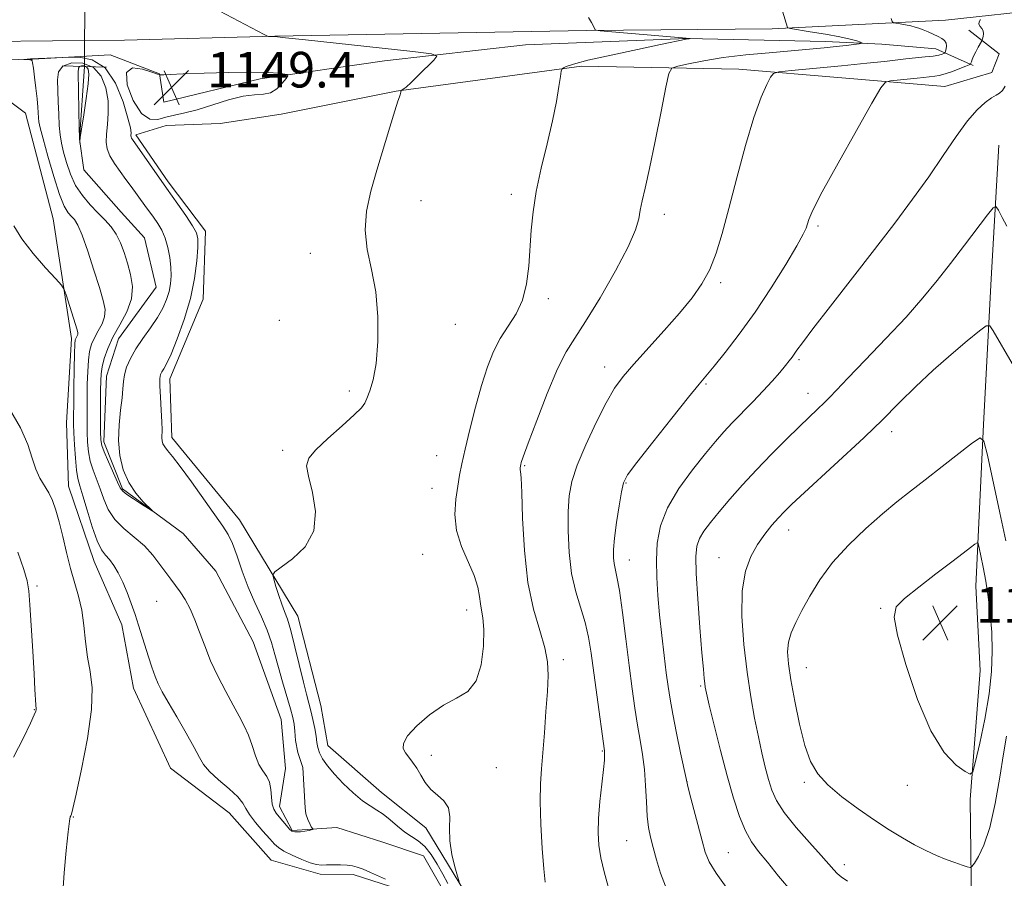
# Model space of a CAD drawing. Extents: x 2147300 to 2150200, y 354800 to 357700.
# Drawn here: x 2148203 to 2148424, y 357068 to 357260 of the extents above; entities that cross this region are included whole.
import ezdxf

# ---------------------------------------------------------------- set-up
doc = ezdxf.new("R2010")
doc.units = 0
doc.header["$MEASUREMENT"] = 0
doc.linetypes.add('rvrstm', pattern=[117.1, 50, -3.9, 0.5, -3.9, 0.5, -3.9, 0.5, -3.9, 50])
for name, color, linetype, lineweight in [('DTM HARD BREAKLINE', 7, 'Continuous', 0), ('DTM SPOT ELEVATION', 2, 'Continuous', 13), ('INDEX CONTOUR', 41, 'Continuous', 13), ('INDEX CONTOUR DEPRESSION', 41, 'Continuous', 13), ('INTERMEDIATE CONTOUR', 44, 'Continuous', 0), ('INTERMEDIATE CONTOUR DEPRESSION', 44, 'Continuous', 0), ('LARGE PIPE END', 7, 'Continuous', 13), ('SPOT ELEVATION', 7, 'Continuous', 0), ('STREAM - RIVER SINGLE LINE', 142, 'rvrstm', 0), ('STREAM - RIVER SINGLE LINE UNDER ROAD', 9, 'Continuous', 0)]:
    doc.layers.add(name, color=color, linetype=linetype, lineweight=lineweight)
doc.styles.add('Style-ITALICS', font='ITALICS.shx')

# ---------------------------------------------------------------- blocks, each defined once
blk = doc.blocks.new('SPOT')
at = {"layer": 'SPOT ELEVATION'}
for p, q in [((-3.91, -3.91), (3.82, 3.81)), ((-1.65, 3.77), (1.72, -3.93))]:
    blk.add_line(p, q, dxfattribs=at)

msp = doc.modelspace()

# ---------------------------------------------------------------- linework, layer by layer
at = {"layer": 'DTM HARD BREAKLINE'}
for points in [[(2149281.05, 357284.95, 1199.83), (2149231.82, 357284.69, 1198.41), (2149161.9, 357283.41, 1196.9), (2149098.79, 357281.56, 1194.73), (2149022.43, 357279.25, 1192.51), (2148952.47, 357277.44, 1190.29), (2148876.04, 357274.07, 1188.02), (2148827.52, 357273.74, 1185.75), (2148751.24, 357271.95, 1182.44), (2148681.36, 357270.66, 1177.44), (2148618.18, 357267.24, 1172.81), (2148547.42, 357265.95, 1168.27), (2148503.54, 357265.61, 1166.29), (2148474.8, 357266.25, 1165.11), (2148456.97, 357265.31, 1164.02), (2148434.58, 357262.79, 1161.8), (2148411.13, 357260.23, 1159.01), (2148372.25, 357258.26, 1155.71), (2148330.51, 357257.91, 1153.91), (2148260.58, 357256.62, 1152.02), (2148226.85, 357255.7, 1151.6), (2148217.86, 357255.61, 1151.6)], [(2148416.33, 357257.94, 1159.26), (2148423.15, 357252.65, 1160.96), (2148421.55, 357248.44, 1161.53), (2148411.01, 357245.33, 1161.1), (2148364.71, 357249.2, 1157.37), (2148329.44, 357249.88, 1154.25), (2148287.83, 357244.26, 1151.94), (2148262.01, 357239.1, 1150.42), (2148248.32, 357237.05, 1151.18), (2148236.21, 357236.58, 1150.8), (2148229.36, 357234.5, 1150.38), (2148236.68, 357223.94, 1150.38), (2148245.06, 357212.85, 1150.52), (2148244.47, 357197.59, 1150.76), (2148237.03, 357179.72, 1150.61), (2148237.5, 357166.56, 1150.47), (2148252.69, 357148.07, 1150.9), (2148265.76, 357126.44, 1152.88), (2148270.94, 357106.41, 1153.12), (2148272.48, 357097.45, 1152.98), (2148284.54, 357086.88, 1153.12), (2148294.51, 357078.94, 1153.64), (2148304.45, 357062.58, 1154.11)], [(2148217.86, 357255.61, 1151.6), (2148189.1, 357255.33, 1151.6), (2148148.63, 357252.88, 1152.21), (2148099.56, 357251.5, 1154.67), (2148059.49, 357250.08, 1156.65), (2148005.39, 357249.25, 1160.34), (2147966.99, 357246.79, 1163.12), (2147926.34, 357245.9, 1163.17), (2147890.7, 357244.48, 1161.75), (2147818.5, 357242.59, 1158.35), (2147753.54, 357239.17, 1155.94), (2147703.91, 357239.37, 1154.53), (2147642.38, 357238.57, 1153.2), (2147573.95, 357237.81, 1152.12), (2147519.17, 357236.98, 1152.35), (2147500, 357236.912, 1152.819)], [(2148042.53, 357246.33, 1157.23), (2148080.96, 357247.22, 1153.87), (2148131.51, 357249.65, 1151.79), (2148206.27, 357251.44, 1149.95), (2148223.64, 357252.42, 1150.09), (2148234.68, 357248.16, 1150.05), (2148235.71, 357241.84, 1148.82), (2148257.31, 357247.02, 1149.53), (2148285.23, 357251.11, 1151.56), (2148316.83, 357254.67, 1152.69), (2148353.15, 357256.09, 1153.97), (2148384.21, 357255.44, 1155.34), (2148396.84, 357254.86, 1156.33), (2148408.94, 357253.76, 1157.27), (2148417.35, 357250.04, 1160.2)], [(2148198.87, 357243.57, 1151.71), (2148204.64, 357239.34, 1151.23), (2148210.86, 357215.62, 1151.38), (2148214.96, 357188.76, 1152.46), (2148213.83, 357169.81, 1153.03), (2148214.3, 357155.6, 1153.22), (2148220.02, 357138.73, 1152.75), (2148226.28, 357124.49, 1152.56), (2148228.85, 357110.27, 1152.84), (2148237.2, 357092.33, 1153.17), (2148250.32, 357082.28, 1153.17), (2148259.75, 357071.71, 1153.22), (2148270.79, 357068.51, 1152.51), (2148278.16, 357068.48, 1152.51), (2148286.57, 357065.81, 1152.23)], [(2148414.51, 356945.26, 1158.74), (2148413.64, 356991.06, 1159.16), (2148416.43, 357029.48, 1162.05), (2148417.07, 357055.79, 1166.44), (2148416.67, 357085.28, 1169.7), (2148418.89, 357114.22, 1171.35), (2148417.92, 357133.17, 1170.83), (2148419.65, 357169.49, 1167.81), (2148421.36, 357202.12, 1165.21), (2148423.07, 357232.12, 1163.04)]]:
    msp.add_polyline3d(points, dxfattribs=at)
at = {"layer": 'DTM SPOT ELEVATION'}
for p in [(2148313.69, 357221.15, 1153.59), (2148293.42, 357219.67, 1152.75), (2148348, 357216.62, 1156.47), (2148382.51, 357214.05, 1160.27), (2148268.59, 357207.91, 1151.42), (2148360.63, 357201.29, 1158.28), (2148322.01, 357197.73, 1154.41), (2148261.59, 357192.87, 1151.3), (2148301.09, 357191.94, 1152.64), (2148378.22, 357184.05, 1162.24), (2148334.62, 357182.37, 1157.38), (2148357.4, 357178.54, 1160.18), (2148277.31, 357177.01, 1151.76), (2148380.25, 357176.44, 1163.3), (2148399.07, 357167.87, 1166.55), (2148262.34, 357163.68, 1151.78), (2148296.92, 357162.44, 1153.11), (2148316.65, 357160.23, 1156.14), (2148339.38, 357156.37, 1160.13), (2148295.88, 357155.11, 1153.15), (2148375.9, 357145.78, 1166.65), (2148293.79, 357140.35, 1153.21), (2148340.13, 357139.05, 1160.71), (2148360.27, 357139.59, 1165.23), (2148207.17, 357133.25, 1155.75), (2148234.03, 357129.8, 1151.14), (2148303.62, 357127.81, 1153.42), (2148396.6, 357128.21, 1169.86), (2148325.33, 357116.72, 1156.43), (2148379.9, 357114.88, 1168.85), (2148356.15, 357110.75, 1163.8), (2148206.62, 357105.43, 1156.06), (2148295.69, 357095.22, 1154.36), (2148334.07, 357096.19, 1157.88), (2148310.27, 357092.46, 1154.54), (2148353.08, 357089.28, 1162.01), (2148379.44, 357089.15, 1167.73), (2148402.59, 357088.46, 1169.37), (2148215.35, 357081.37, 1153.93), (2148339.59, 357076.04, 1159.03), (2148362.38, 357073.36, 1162.92), (2148388.44, 357070.65, 1166.49)]:
    msp.add_point(p, dxfattribs=at)
at = {"layer": 'INDEX CONTOUR'}
for points in [[(2148418.947, 357260.383, 1160), (2148418.694, 357259.842, 1160), (2148418.638, 357259.289, 1160), (2148418.888, 357258.798, 1160), (2148419.285, 357258.324, 1160), (2148419.603, 357257.792, 1160), (2148419.675, 357257.162, 1160), (2148419.573, 357256.531, 1160), (2148419.426, 357256.03, 1160), (2148419.323, 357255.729, 1160), (2148419.196, 357255.458, 1160), (2148418.481, 357254.154, 1160), (2148417.931, 357253.125, 1160), (2148417.434, 357252.136, 1160), (2148417.105, 357251.377, 1160), (2148416.924, 357250.855, 1160), (2148416.835, 357250.532, 1160), (2148416.754, 357250.349, 1160), (2148416.464, 357250.177, 1160), (2148415.716, 357249.87, 1160), (2148414.364, 357249.335, 1160), (2148412.678, 357248.698, 1160), (2148411.03, 357248.138, 1160), (2148409.712, 357247.791, 1160), (2148408.697, 357247.614, 1160), (2148406.184, 357247.324, 1160), (2148404.778, 357247.174, 1160), (2148398.779, 357246.603, 1160), (2148397.676, 357246.33, 1160), (2148396.594, 357245.037, 1160), (2148394.605, 357241.613, 1160), (2148391.137, 357235.476, 1160), (2148387.028, 357228.146, 1160), (2148383.471, 357221.666, 1160), (2148381.365, 357217.587, 1160), (2148380.434, 357215.482, 1160), (2148379.833, 357213.55, 1160), (2148379.184, 357212.144, 1160), (2148377.749, 357209.552, 1160), (2148375.258, 357205.36, 1160), (2148371.996, 357200.139, 1160), (2148368.388, 357194.704, 1160), (2148364.838, 357189.769, 1160), (2148361.666, 357185.651, 1160), (2148359.172, 357182.562, 1160), (2148355.839, 357178.54, 1160), (2148353.434, 357175.573, 1160), (2148349.701, 357170.896, 1160), (2148345.459, 357165.534, 1160), (2148341.866, 357160.946, 1160), (2148339.776, 357158.143, 1160), (2148338.831, 357156.343, 1160), (2148338.366, 357154.32, 1160), (2148337.853, 357151.193, 1160), (2148337.302, 357147.461, 1160), (2148336.857, 357143.969, 1160), (2148336.63, 357141.372, 1160), (2148336.607, 357139.565, 1160), (2148336.742, 357138.251, 1160), (2148337.387, 357135.293, 1160), (2148337.922, 357132.194, 1160), (2148338.604, 357127.296, 1160), (2148339.364, 357121.333, 1160), (2148340.115, 357115.344, 1160), (2148340.79, 357110.158, 1160), (2148341.406, 357105.782, 1160), (2148341.999, 357102.015, 1160), (2148342.59, 357098.643, 1160), (2148343.128, 357095.412, 1160), (2148343.545, 357092.054, 1160), (2148343.802, 357088.416, 1160), (2148343.976, 357084.787, 1160), (2148344.171, 357081.569, 1160), (2148344.476, 357079.02, 1160), (2148344.916, 357076.82, 1160), (2148345.499, 357074.508, 1160), (2148346.237, 357071.751, 1160), (2148347.16, 357068.748, 1160), (2148348.305, 357065.828, 1160)], [(2148222.511, 357249.49, 1150), (2148224.845, 357246.046, 1150), (2148226.535, 357241.894, 1150), (2148227.618, 357238.246, 1150), (2148228.155, 357236.019, 1150), (2148228.319, 357234.96, 1150), (2148228.303, 357234.238, 1150), (2148228.339, 357233.991, 1150), (2148228.435, 357233.744, 1150), (2148228.636, 357233.416, 1150), (2148236.281, 357222.472, 1150), (2148238.798, 357218.919, 1150), (2148240.582, 357216.35, 1150), (2148242.106, 357214.06, 1150), (2148242.988, 357212.478, 1150), (2148243.315, 357211.1, 1150), (2148243.291, 357209.188, 1150), (2148243.064, 357206.186, 1150), (2148242.559, 357202.258, 1150), (2148241.646, 357197.75, 1150), (2148240.271, 357193.046, 1150), (2148238.701, 357188.679, 1150), (2148237.283, 357185.222, 1150), (2148236.281, 357183.071, 1150), (2148235.644, 357181.922, 1150), (2148235.24, 357181.292, 1150), (2148234.962, 357180.719, 1150), (2148234.804, 357179.805, 1150), (2148234.786, 357178.169, 1150), (2148234.908, 357175.612, 1150), (2148235.089, 357172.663, 1150), (2148235.232, 357170.03, 1150), (2148235.265, 357168.252, 1150), (2148235.216, 357166.435, 1150), (2148235.282, 357165.777, 1150), (2148235.483, 357165.118, 1150), (2148235.866, 357164.432, 1150), (2148236.506, 357163.625, 1150), (2148237.595, 357162.313, 1150), (2148239.354, 357160.038, 1150), (2148241.869, 357156.573, 1150), (2148248.922, 357146.633, 1150), (2148250.106, 357144.767, 1150), (2148251.068, 357142.722, 1150), (2148252.098, 357139.919, 1150), (2148253.27, 357136.542, 1150), (2148254.608, 357132.964, 1150), (2148256.097, 357129.504, 1150), (2148257.583, 357126.261, 1150), (2148258.872, 357123.276, 1150), (2148259.839, 357120.541, 1150), (2148260.617, 357117.849, 1150), (2148261.403, 357114.939, 1150), (2148262.332, 357111.678, 1150), (2148264.096, 357105.663, 1150), (2148264.622, 357103.711, 1150), (2148264.917, 357102.213, 1150), (2148265.079, 357100.645, 1150), (2148265.245, 357098.563, 1150), (2148265.717, 357095.845, 1150), (2148266.84, 357092.447, 1150), (2148267.415, 357083.403, 1150), (2148267.55, 357082.074, 1150), (2148267.987, 357080.846, 1150), (2148268.492, 357079.685, 1150), (2148268.778, 357079.164, 1150), (2148269.064, 357078.81, 1150), (2148269.249, 357078.676, 1150), (2148268.298, 357078.371, 1150), (2148266.357, 357078.077, 1150), (2148265.092, 357078.012, 1150), (2148264.414, 357078.176, 1150), (2148263.893, 357078.643, 1150), (2148263.195, 357079.438, 1150), (2148261.544, 357081.384, 1150), (2148260.854, 357082.223, 1150), (2148260.335, 357083.097, 1150), (2148260.007, 357084.245, 1150), (2148259.855, 357085.809, 1150), (2148259.718, 357087.566, 1150), (2148259.4, 357089.197, 1150), (2148258.765, 357090.496, 1150), (2148257.92, 357091.703, 1150), (2148257.033, 357093.169, 1150), (2148256.229, 357095.137, 1150), (2148255.466, 357097.417, 1150), (2148254.657, 357099.71, 1150), (2148253.722, 357101.822, 1150), (2148252.594, 357103.966, 1150), (2148251.211, 357106.46, 1150), (2148249.558, 357109.52, 1150), (2148247.808, 357112.951, 1150), (2148246.181, 357116.459, 1150), (2148244.84, 357119.79, 1150), (2148243.709, 357122.862, 1150), (2148242.654, 357125.635, 1150), (2148241.57, 357128.074, 1150), (2148240.465, 357130.171, 1150), (2148239.376, 357131.922, 1150), (2148238.322, 357133.366, 1150), (2148237.255, 357134.715, 1150), (2148236.105, 357136.221, 1150), (2148234.799, 357138.066, 1150), (2148233.241, 357140.129, 1150), (2148231.329, 357142.219, 1150), (2148229.041, 357144.196, 1150), (2148226.685, 357146.138, 1150), (2148224.648, 357148.177, 1150), (2148223.21, 357150.4, 1150), (2148222.219, 357152.721, 1150), (2148221.411, 357155.01, 1150), (2148219.801, 357159.233, 1150), (2148219.17, 357161.265, 1150), (2148218.776, 357163.328, 1150), (2148218.575, 357165.468, 1150), (2148218.489, 357167.726, 1150), (2148218.452, 357170.138, 1150), (2148218.446, 357172.73, 1150), (2148218.462, 357175.521, 1150), (2148218.499, 357178.479, 1150), (2148218.582, 357181.368, 1150), (2148218.741, 357183.901, 1150), (2148219.01, 357185.879, 1150), (2148219.44, 357187.471, 1150), (2148220.085, 357188.931, 1150), (2148220.944, 357190.464, 1150), (2148221.801, 357192.062, 1150), (2148222.388, 357193.662, 1150), (2148222.486, 357195.291, 1150), (2148222.085, 357197.312, 1150), (2148221.229, 357200.178, 1150), (2148219.997, 357204.103, 1150), (2148218.613, 357208.356, 1150), (2148217.339, 357211.966, 1150), (2148216.368, 357214.223, 1150), (2148215.62, 357215.437, 1150), (2148214.947, 357216.175, 1150), (2148214.213, 357217, 1150), (2148213.338, 357218.452, 1150), (2148212.255, 357221.066, 1150), (2148210.951, 357225.095, 1150), (2148209.631, 357229.66, 1150), (2148208.556, 357233.601, 1150), (2148207.916, 357236.062, 1150), (2148207.622, 357237.402, 1150), (2148207.519, 357238.287, 1150), (2148207.389, 357240.661, 1150), (2148207.236, 357242.528, 1150), (2148206.973, 357244.925, 1150), (2148206.662, 357247.414, 1150), (2148206.387, 357249.44, 1150), (2148206.21, 357250.597, 1150), (2148206.11, 357251.069, 1150), (2148206.042, 357251.19, 1150), (2148205.961, 357251.24, 1150), (2148205.824, 357251.277, 1150), (2148205.586, 357251.308, 1150), (2148204.285, 357251.395, 1150), (2148205.769, 357251.545, 1150), (2148212.983, 357251.817, 1150), (2148214.316, 357251.887, 1150), (2148216.667, 357251.905, 1150), (2148219.61, 357251.327, 1150), (2148222.511, 357249.49, 1150)], [(2148407.812, 357100.677, 1170), (2148410.829, 357095.847, 1170), (2148413.517, 357093.031, 1170), (2148415.524, 357091.561, 1170), (2148416.643, 357090.964, 1170), (2148417.243, 357091.544, 1170), (2148417.84, 357093.798, 1170), (2148418.805, 357097.977, 1170), (2148419.944, 357103.36, 1170), (2148420.92, 357108.979, 1170), (2148421.471, 357114.063, 1170), (2148421.625, 357118.62, 1170), (2148421.487, 357122.857, 1170), (2148421.153, 357126.929, 1170), (2148420.687, 357130.786, 1170), (2148420.145, 357134.33, 1170), (2148419.584, 357137.449, 1170), (2148419.076, 357139.99, 1170), (2148418.692, 357141.785, 1170), (2148418.458, 357142.727, 1170), (2148418.202, 357142.941, 1170), (2148417.707, 357142.61, 1170), (2148416.75, 357141.859, 1170), (2148415.1, 357140.582, 1170), (2148412.522, 357138.612, 1170), (2148408.97, 357135.915, 1170), (2148405.147, 357132.978, 1170), (2148401.945, 357130.416, 1170), (2148400.083, 357128.517, 1170), (2148399.603, 357126.234, 1170), (2148400.372, 357122.194, 1170), (2148402.22, 357115.572, 1170), (2148404.822, 357107.753, 1170), (2148407.812, 357100.677, 1170)]]:
    msp.add_polyline3d(points, dxfattribs=at)
at = {"layer": 'INDEX CONTOUR DEPRESSION'}
msp.add_polyline3d([(2148236.159, 357238.426, 1150), (2148234.344, 357237.927, 1150), (2148232.548, 357237.962, 1150), (2148230.688, 357239.255, 1150), (2148228.808, 357242.176, 1150), (2148227.446, 357245.707, 1150), (2148227.268, 357248.479, 1150), (2148228.663, 357249.492, 1150), (2148230.911, 357249.227, 1150), (2148233.017, 357248.531, 1150), (2148234.23, 357248.09, 1150), (2148234.764, 357247.934, 1150), (2148235.078, 357247.928, 1150), (2148235.656, 357247.963, 1150), (2148237.093, 357248.034, 1150), (2148240.012, 357248.156, 1150), (2148244.721, 357248.332, 1150), (2148250.269, 357248.494, 1150), (2148255.39, 357248.558, 1150), (2148259.088, 357248.468, 1150), (2148261.443, 357248.288, 1150), (2148262.8, 357248.111, 1150), (2148263.461, 357247.978, 1150), (2148263.541, 357247.719, 1150), (2148263.111, 357247.112, 1150), (2148262.244, 357246.044, 1150), (2148261.042, 357244.835, 1150), (2148259.615, 357243.916, 1150), (2148258.011, 357243.567, 1150), (2148256.044, 357243.472, 1150), (2148253.467, 357243.167, 1150), (2148250.166, 357242.326, 1150), (2148243.136, 357240.111, 1150), (2148240.35, 357239.385, 1150), (2148238.097, 357238.894, 1150), (2148236.159, 357238.426, 1150)], dxfattribs=at)
at = {"layer": 'INTERMEDIATE CONTOUR'}
for points in [[(2148373.146, 357266.913, 1156), (2148375.624, 357258.555, 1156), (2148375.737, 357258.456, 1156), (2148376.326, 357258.332, 1156), (2148380.729, 357257.623, 1156), (2148384.188, 357257.042, 1156), (2148387.417, 357256.449, 1156), (2148389.738, 357255.937, 1156), (2148391.2, 357255.536, 1156), (2148392.034, 357255.261, 1156), (2148392.42, 357255.11, 1156), (2148392.344, 357255.023, 1156), (2148391.738, 357254.925, 1156), (2148390.558, 357254.757, 1156), (2148388.83, 357254.529, 1156), (2148386.604, 357254.265, 1156), (2148383.891, 357253.983, 1156), (2148380.567, 357253.673, 1156), (2148371.559, 357252.899, 1156), (2148366.285, 357252.4, 1156), (2148361.217, 357251.802, 1156), (2148356.854, 357251.114, 1156), (2148353.41, 357250.44, 1156), (2148351.028, 357249.912, 1156), (2148349.726, 357249.461, 1156), (2148349.035, 357248.238, 1156), (2148348.364, 357245.192, 1156), (2148347.273, 357239.731, 1156), (2148345.928, 357233.079, 1156), (2148344.651, 357226.917, 1156), (2148343.694, 357222.533, 1156), (2148343.045, 357219.642, 1156), (2148342.624, 357217.568, 1156), (2148342.277, 357215.629, 1156), (2148341.548, 357213.124, 1156), (2148339.907, 357209.351, 1156), (2148337.051, 357203.946, 1156), (2148333.582, 357197.91, 1156), (2148330.329, 357192.582, 1156), (2148327.894, 357188.849, 1156), (2148325.974, 357185.767, 1156), (2148324.037, 357181.938, 1156), (2148321.724, 357176.456, 1156), (2148319.362, 357170.376, 1156), (2148317.451, 357165.247, 1156), (2148316.354, 357162.225, 1156), (2148315.899, 357160.9, 1156), (2148315.776, 357160.47, 1156), (2148315.638, 357159.735, 1156), (2148315.624, 357159.514, 1156), (2148315.648, 357159.279, 1156), (2148315.726, 357158.879, 1156), (2148315.849, 357157.514, 1156), (2148316.003, 357154.219, 1156), (2148316.205, 357148.432, 1156), (2148316.608, 357141.208, 1156), (2148317.395, 357134.003, 1156), (2148318.653, 357127.989, 1156), (2148320.068, 357123.196, 1156), (2148321.227, 357119.368, 1156), (2148321.818, 357116.19, 1156), (2148321.93, 357113.114, 1156), (2148321.753, 357109.533, 1156), (2148321.451, 357105.066, 1156), (2148321.096, 357100.233, 1156), (2148320.734, 357095.781, 1156), (2148320.414, 357092.185, 1156), (2148320.2, 357088.843, 1156), (2148320.153, 357084.88, 1156), (2148320.313, 357079.766, 1156), (2148320.607, 357074.332, 1156), (2148320.936, 357069.752, 1156), (2148321.245, 357066.744, 1156)], [(2148245.431, 357263.711, 1152), (2148258.18, 357256.999, 1152), (2148258.94, 357256.627, 1152), (2148259.198, 357256.569, 1152), (2148260.511, 357256.532, 1152), (2148260.697, 357256.514, 1152), (2148261.177, 357256.457, 1152), (2148263.009, 357256.25, 1152), (2148267.449, 357255.76, 1152), (2148291.554, 357253.144, 1152), (2148295.717, 357252.642, 1152), (2148296.948, 357252.155, 1152), (2148296.304, 357251.262, 1152), (2148292.869, 357247.847, 1152), (2148291.174, 357246.212, 1152), (2148290.048, 357245.2, 1152), (2148289.423, 357244.71, 1152), (2148288.971, 357244.434, 1152), (2148288.911, 357244.362, 1152), (2148288.887, 357244.242, 1152), (2148288.855, 357244.029, 1152), (2148288.797, 357243.743, 1152), (2148288.706, 357243.421, 1152), (2148288.549, 357242.997, 1152), (2148288.199, 357241.999, 1152), (2148287.509, 357239.85, 1152), (2148286.388, 357236.189, 1152), (2148283.483, 357226.529, 1152), (2148282.116, 357221.809, 1152), (2148281.142, 357217.364, 1152), (2148280.837, 357213.066, 1152), (2148281.349, 357208.766, 1152), (2148282.312, 357204.237, 1152), (2148283.229, 357199.232, 1152), (2148283.702, 357193.662, 1152), (2148283.711, 357188.074, 1152), (2148283.336, 357183.177, 1152), (2148282.677, 357179.516, 1152), (2148281.913, 357176.988, 1152), (2148281.249, 357175.332, 1152), (2148280.76, 357174.233, 1152), (2148280.009, 357173.179, 1152), (2148278.431, 357171.606, 1152), (2148275.711, 357169.16, 1152), (2148272.517, 357166.316, 1152), (2148269.766, 357163.756, 1152), (2148268.183, 357161.913, 1152), (2148267.715, 357160.216, 1152), (2148268.117, 357157.843, 1152), (2148269.043, 357154.238, 1152), (2148269.743, 357149.906, 1152), (2148269.363, 357145.62, 1152), (2148267.375, 357142.028, 1152), (2148264.555, 357139.291, 1152), (2148260.573, 357136.418, 1152), (2148260.141, 357135.725, 1152), (2148260.337, 357134.77, 1152), (2148260.833, 357133.136, 1152), (2148261.472, 357131.104, 1152), (2148262.142, 357129.134, 1152), (2148262.764, 357127.501, 1152), (2148263.405, 357125.749, 1152), (2148264.167, 357123.237, 1152), (2148265.109, 357119.582, 1152), (2148267.019, 357111.644, 1152), (2148267.71, 357108.908, 1152), (2148268.235, 357106.924, 1152), (2148268.685, 357105.164, 1152), (2148269.127, 357103.234, 1152), (2148269.531, 357101.258, 1152), (2148269.842, 357099.492, 1152), (2148270.04, 357098.11, 1152), (2148270.249, 357096.959, 1152), (2148270.625, 357095.805, 1152), (2148271.314, 357094.449, 1152), (2148272.398, 357092.84, 1152), (2148273.944, 357090.963, 1152), (2148275.956, 357088.856, 1152), (2148278.17, 357086.777, 1152), (2148280.259, 357085.038, 1152), (2148281.985, 357083.842, 1152), (2148283.465, 357082.941, 1152), (2148284.909, 357081.981, 1152), (2148286.474, 357080.707, 1152), (2148288.119, 357079.288, 1152), (2148289.753, 357077.994, 1152), (2148292.784, 357076.04, 1152), (2148294.226, 357074.784, 1152), (2148295.651, 357072.982, 1152), (2148297.027, 357070.814, 1152), (2148298.308, 357068.565, 1152), (2148299.438, 357066.45, 1152)], [(2148330.976, 357260.832, 1154), (2148331.638, 357259.707, 1154), (2148332.56, 357257.995, 1154), (2148332.715, 357257.936, 1154), (2148333.627, 357257.841, 1154), (2148353.809, 357256.078, 1154), (2148353.596, 357256.055, 1154), (2148353.339, 357256.017, 1154), (2148352.908, 357255.936, 1154), (2148347.185, 357254.729, 1154), (2148341.993, 357253.647, 1154), (2148336.045, 357252.382, 1154), (2148330.871, 357251.214, 1154), (2148327.63, 357250.365, 1154), (2148326.015, 357249.819, 1154), (2148325.35, 357249.501, 1154), (2148325.05, 357249.276, 1154), (2148324.88, 357248.773, 1154), (2148324.693, 357247.559, 1154), (2148324.356, 357245.289, 1154), (2148323.783, 357241.953, 1154), (2148322.901, 357237.628, 1154), (2148321.697, 357232.473, 1154), (2148320.393, 357226.985, 1154), (2148319.27, 357221.743, 1154), (2148318.539, 357217.171, 1154), (2148318.119, 357213.076, 1154), (2148317.588, 357205.028, 1154), (2148317.108, 357201.016, 1154), (2148316.203, 357197.365, 1154), (2148314.746, 357194.265, 1154), (2148312.968, 357191.511, 1154), (2148311.19, 357188.797, 1154), (2148309.656, 357185.834, 1154), (2148308.304, 357182.388, 1154), (2148306.995, 357178.243, 1154), (2148305.642, 357173.346, 1154), (2148304.356, 357168.305, 1154), (2148303.297, 357163.891, 1154), (2148302.572, 357160.637, 1154), (2148302.072, 357158.107, 1154), (2148301.634, 357155.627, 1154), (2148301.181, 357152.668, 1154), (2148300.967, 357149.287, 1154), (2148301.333, 357145.688, 1154), (2148302.472, 357142.072, 1154), (2148305.345, 357135.551, 1154), (2148306.136, 357132.981, 1154), (2148306.501, 357130.889, 1154), (2148306.717, 357129.202, 1154), (2148306.995, 357127.76, 1154), (2148307.285, 357126.053, 1154), (2148307.467, 357123.483, 1154), (2148307.41, 357119.723, 1154), (2148306.923, 357115.522, 1154), (2148305.798, 357111.898, 1154), (2148303.898, 357109.567, 1154), (2148301.366, 357108.024, 1154), (2148298.413, 357106.463, 1154), (2148295.296, 357104.297, 1154), (2148292.461, 357101.825, 1154), (2148290.397, 357099.563, 1154), (2148289.452, 357097.902, 1154), (2148289.412, 357096.715, 1154), (2148289.916, 357095.746, 1154), (2148290.657, 357094.767, 1154), (2148291.516, 357093.664, 1154), (2148292.424, 357092.346, 1154), (2148293.346, 357090.777, 1154), (2148294.368, 357089.117, 1154), (2148295.611, 357087.578, 1154), (2148297.11, 357086.284, 1154), (2148298.558, 357085.014, 1154), (2148299.566, 357083.461, 1154), (2148299.882, 357081.39, 1154), (2148299.824, 357078.856, 1154), (2148299.848, 357075.989, 1154), (2148300.288, 357072.97, 1154), (2148300.973, 357070.181, 1154), (2148301.609, 357068.057, 1154), (2148301.984, 357066.875, 1154)], [(2148398.895, 357260.593, 1158), (2148399.159, 357259.909, 1158), (2148399.44, 357259.628, 1158), (2148399.979, 357259.508, 1158), (2148400.934, 357259.353, 1158), (2148402.13, 357259.146, 1158), (2148403.31, 357258.913, 1158), (2148404.287, 357258.671, 1158), (2148405.158, 357258.391, 1158), (2148406.093, 357258.035, 1158), (2148407.205, 357257.582, 1158), (2148408.386, 357257.073, 1158), (2148409.472, 357256.566, 1158), (2148410.327, 357256.1, 1158), (2148410.92, 357255.627, 1158), (2148411.25, 357255.08, 1158), (2148411.331, 357254.425, 1158), (2148411.256, 357253.767, 1158), (2148411.138, 357253.243, 1158), (2148411.055, 357252.95, 1158), (2148410.955, 357252.815, 1158), (2148410.752, 357252.72, 1158), (2148410.348, 357252.573, 1158), (2148409.603, 357252.378, 1158), (2148408.362, 357252.162, 1158), (2148406.55, 357251.945, 1158), (2148402.187, 357251.503, 1158), (2148397.408, 357250.948, 1158), (2148393.446, 357250.526, 1158), (2148387.786, 357249.971, 1158), (2148376.539, 357248.917, 1158), (2148373.694, 357248.613, 1158), (2148372.483, 357248.215, 1158), (2148371.871, 357247.383, 1158), (2148371, 357245.757, 1158), (2148369.735, 357242.91, 1158), (2148368.122, 357238.398, 1158), (2148366.236, 357232.053, 1158), (2148364.276, 357224.822, 1158), (2148362.472, 357217.928, 1158), (2148360.975, 357212.327, 1158), (2148359.626, 357207.904, 1158), (2148358.19, 357204.272, 1158), (2148356.444, 357201.055, 1158), (2148354.233, 357197.901, 1158), (2148351.415, 357194.466, 1158), (2148347.969, 357190.554, 1158), (2148341.148, 357183, 1158), (2148338.753, 357180.208, 1158), (2148336.851, 357177.589, 1158), (2148334.947, 357174.331, 1158), (2148332.702, 357169.907, 1158), (2148330.4, 357164.932, 1158), (2148328.481, 357160.307, 1158), (2148327.274, 357156.652, 1158), (2148326.667, 357153.463, 1158), (2148326.438, 357149.957, 1158), (2148326.416, 357145.582, 1158), (2148326.639, 357140.724, 1158), (2148327.199, 357136.001, 1158), (2148328.129, 357131.889, 1158), (2148330.248, 357124.994, 1158), (2148330.996, 357121.723, 1158), (2148331.571, 357118.136, 1158), (2148332.827, 357108.772, 1158), (2148334.568, 357096.199, 1158), (2148334.609, 357095.755, 1158), (2148334.615, 357095.209, 1158), (2148334.548, 357094.101, 1158), (2148334.345, 357092.024, 1158), (2148333.976, 357088.761, 1158), (2148333.555, 357084.853, 1158), (2148333.231, 357081.03, 1158), (2148333.13, 357077.832, 1158), (2148333.3, 357075.029, 1158), (2148333.767, 357072.201, 1158), (2148334.521, 357069.055, 1158), (2148336.221, 357062.789, 1158)], [(2148219.877, 357249.599, 1148), (2148221.602, 357247.636, 1148), (2148222.657, 357244.995, 1148), (2148223.149, 357242.099, 1148), (2148223.204, 357239.317, 1148), (2148223.015, 357236.797, 1148), (2148222.796, 357234.631, 1148), (2148222.74, 357232.861, 1148), (2148222.964, 357231.314, 1148), (2148223.564, 357229.766, 1148), (2148224.585, 357228.053, 1148), (2148225.863, 357226.248, 1148), (2148227.18, 357224.484, 1148), (2148228.363, 357222.866, 1148), (2148231.398, 357218.628, 1148), (2148233.34, 357215.965, 1148), (2148234.302, 357214.593, 1148), (2148235.205, 357213.079, 1148), (2148235.988, 357211.306, 1148), (2148236.6, 357209.212, 1148), (2148237.029, 357206.963, 1148), (2148237.272, 357204.783, 1148), (2148237.327, 357202.837, 1148), (2148237.188, 357201.056, 1148), (2148236.851, 357199.314, 1148), (2148236.298, 357197.498, 1148), (2148235.462, 357195.554, 1148), (2148234.264, 357193.442, 1148), (2148232.687, 357191.15, 1148), (2148230.959, 357188.776, 1148), (2148229.372, 357186.447, 1148), (2148228.159, 357184.273, 1148), (2148227.329, 357182.307, 1148), (2148226.836, 357180.589, 1148), (2148226.609, 357179.087, 1148), (2148226.495, 357177.498, 1148), (2148226.318, 357175.448, 1148), (2148225.971, 357172.68, 1148), (2148225.62, 357169.393, 1148), (2148225.499, 357165.901, 1148), (2148225.804, 357162.486, 1148), (2148226.567, 357159.294, 1148), (2148227.781, 357156.439, 1148), (2148229.377, 357154.026, 1148), (2148231.036, 357152.134, 1148), (2148233.07, 357150.164, 1148), (2148233.03, 357150.107, 1148), (2148232.219, 357150.612, 1148), (2148230.697, 357151.584, 1148), (2148228.9, 357152.748, 1148), (2148227.361, 357153.785, 1148), (2148226.449, 357154.508, 1148), (2148225.902, 357155.268, 1148), (2148225.298, 357156.551, 1148), (2148223.222, 357161.119, 1148), (2148222.273, 357163.298, 1148), (2148221.733, 357164.773, 1148), (2148221.524, 357166.053, 1148), (2148221.483, 357167.876, 1148), (2148221.478, 357170.727, 1148), (2148221.487, 357177.107, 1148), (2148221.509, 357179.271, 1148), (2148221.607, 357180.857, 1148), (2148221.85, 357182.381, 1148), (2148222.314, 357184.258, 1148), (2148223.084, 357186.512, 1148), (2148224.252, 357189.07, 1148), (2148225.809, 357191.849, 1148), (2148227.364, 357194.746, 1148), (2148228.427, 357197.648, 1148), (2148228.648, 357200.461, 1148), (2148228.229, 357203.148, 1148), (2148227.51, 357205.691, 1148), (2148226.759, 357208.065, 1148), (2148225.955, 357210.233, 1148), (2148225.007, 357212.155, 1148), (2148223.84, 357213.823, 1148), (2148222.455, 357215.375, 1148), (2148220.87, 357216.98, 1148), (2148219.132, 357218.785, 1148), (2148217.403, 357220.831, 1148), (2148215.873, 357223.139, 1148), (2148214.687, 357225.68, 1148), (2148213.816, 357228.254, 1148), (2148213.185, 357230.613, 1148), (2148212.727, 357232.611, 1148), (2148212.408, 357234.486, 1148), (2148212.201, 357236.575, 1148), (2148212.075, 357239.107, 1148), (2148211.983, 357241.864, 1148), (2148211.769, 357246.799, 1148), (2148212.009, 357248.605, 1148), (2148213.004, 357249.894, 1148), (2148214.991, 357250.598, 1148), (2148217.499, 357250.56, 1148), (2148219.877, 357249.599, 1148)], [(2148424.521, 357245.366, 1162), (2148423.883, 357244.459, 1162), (2148423.233, 357243.854, 1162), (2148422.46, 357243.374, 1162), (2148421.426, 357242.753, 1162), (2148420.02, 357241.734, 1162), (2148418.224, 357240.086, 1162), (2148416.047, 357237.584, 1162), (2148413.5, 357234.09, 1162), (2148410.596, 357229.819, 1162), (2148407.348, 357225.069, 1162), (2148403.752, 357220.061, 1162), (2148399.727, 357214.686, 1162), (2148395.174, 357208.755, 1162), (2148385.278, 357196.018, 1162), (2148381.373, 357190.964, 1162), (2148378.994, 357187.806, 1162), (2148377.792, 357186.131, 1162), (2148377.192, 357185.249, 1162), (2148376.689, 357184.551, 1162), (2148376.066, 357183.758, 1162), (2148375.177, 357182.674, 1162), (2148373.904, 357181.148, 1162), (2148372.244, 357179.225, 1162), (2148370.219, 357176.999, 1162), (2148367.894, 357174.577, 1162), (2148363.263, 357169.853, 1162), (2148361.365, 357167.815, 1162), (2148359.492, 357165.662, 1162), (2148357.23, 357162.925, 1162), (2148354.342, 357159.294, 1162), (2148351.299, 357155.082, 1162), (2148348.745, 357150.763, 1162), (2148347.171, 357146.702, 1162), (2148346.432, 357142.848, 1162), (2148346.228, 357139.045, 1162), (2148346.3, 357135.148, 1162), (2148346.56, 357131.068, 1162), (2148346.962, 357126.726, 1162), (2148347.456, 357122.132, 1162), (2148347.978, 357117.65, 1162), (2148348.458, 357113.732, 1162), (2148348.862, 357110.629, 1162), (2148349.297, 357107.791, 1162), (2148349.9, 357104.466, 1162), (2148350.751, 357100.202, 1162), (2148351.674, 357095.741, 1162), (2148352.881, 357090.02, 1162), (2148353.208, 357088.611, 1162), (2148353.694, 357086.705, 1162), (2148356.47, 357076, 1162), (2148357.182, 357073.446, 1162), (2148358.07, 357071.331, 1162), (2148359.658, 357068.758, 1162), (2148362.258, 357065.13, 1162)], [(2148424.919, 357213.983, 1164), (2148423.868, 357215.907, 1164), (2148423, 357217.546, 1164), (2148422.452, 357218.377, 1164), (2148421.822, 357218.118, 1164), (2148420.569, 357216.547, 1164), (2148415.388, 357209.733, 1164), (2148412.246, 357205.629, 1164), (2148409.221, 357201.745, 1164), (2148406.042, 357197.861, 1164), (2148402.286, 357193.586, 1164), (2148397.747, 357188.728, 1164), (2148393.084, 357183.886, 1164), (2148389.171, 357179.854, 1164), (2148386.63, 357177.197, 1164), (2148385.079, 357175.548, 1164), (2148383.882, 357174.309, 1164), (2148382.487, 357172.951, 1164), (2148378.332, 357168.988, 1164), (2148375.383, 357166.116, 1164), (2148372.07, 357162.806, 1164), (2148368.7, 357159.317, 1164), (2148365.545, 357155.888, 1164), (2148362.72, 357152.686, 1164), (2148360.306, 357149.857, 1164), (2148358.367, 357147.502, 1164), (2148356.898, 357145.541, 1164), (2148355.881, 357143.845, 1164), (2148355.291, 357142.174, 1164), (2148355.078, 357139.838, 1164), (2148355.186, 357136.032, 1164), (2148355.543, 357130.341, 1164), (2148356.018, 357123.904, 1164), (2148356.464, 357118.248, 1164), (2148356.769, 357114.536, 1164), (2148356.954, 357112.461, 1164), (2148357.071, 357111.348, 1164), (2148357.195, 357110.503, 1164), (2148357.484, 357109.142, 1164), (2148358.114, 357106.459, 1164), (2148359.198, 357101.95, 1164), (2148360.594, 357096.321, 1164), (2148362.091, 357090.583, 1164), (2148363.524, 357085.573, 1164), (2148364.889, 357081.458, 1164), (2148366.226, 357078.233, 1164), (2148367.599, 357075.795, 1164), (2148369.173, 357073.656, 1164), (2148371.141, 357071.229, 1164), (2148373.655, 357068.092, 1164), (2148376.712, 357064.478, 1164)], [(2148285.435, 357067.404, 1152), (2148282.065, 357068.91, 1152), (2148280.383, 357069.636, 1152), (2148279.092, 357070.121, 1152), (2148278.001, 357070.395, 1152), (2148276.808, 357070.533, 1152), (2148275.304, 357070.602, 1152), (2148273.674, 357070.621, 1152), (2148272.197, 357070.602, 1152), (2148271.045, 357070.577, 1152), (2148269.956, 357070.679, 1152), (2148268.556, 357071.065, 1152), (2148266.618, 357071.826, 1152), (2148264.483, 357072.793, 1152), (2148262.637, 357073.732, 1152), (2148261.409, 357074.5, 1152), (2148260.496, 357075.31, 1152), (2148259.438, 357076.468, 1152), (2148257.928, 357078.16, 1152), (2148256.263, 357080.107, 1152), (2148254.89, 357081.91, 1152), (2148254.083, 357083.297, 1152), (2148253.417, 357084.504, 1152), (2148252.292, 357085.89, 1152), (2148250.32, 357087.7, 1152), (2148247.964, 357089.711, 1152), (2148245.9, 357091.583, 1152), (2148244.589, 357093.125, 1152), (2148243.65, 357094.745, 1152), (2148242.486, 357096.999, 1152), (2148240.687, 357100.223, 1152), (2148238.575, 357103.86, 1152), (2148236.66, 357107.133, 1152), (2148235.32, 357109.483, 1152), (2148234.425, 357111.233, 1152), (2148233.718, 357112.926, 1152), (2148232.99, 357114.981, 1152), (2148232.227, 357117.321, 1152), (2148229.994, 357124.422, 1152), (2148229.217, 357126.804, 1152), (2148228.368, 357129.294, 1152), (2148227.449, 357131.778, 1152), (2148226.469, 357134.102, 1152), (2148225.444, 357136.135, 1152), (2148224.421, 357137.822, 1152), (2148223.451, 357139.13, 1152), (2148222.562, 357140.133, 1152), (2148221.683, 357141.334, 1152), (2148220.717, 357143.345, 1152), (2148219.611, 357146.523, 1152), (2148218.49, 357150.203, 1152), (2148217.523, 357153.469, 1152), (2148216.836, 357155.685, 1152), (2148216.381, 357157.346, 1152), (2148216.066, 357159.232, 1152), (2148215.818, 357161.884, 1152), (2148215.626, 357164.883, 1152), (2148215.494, 357167.575, 1152), (2148215.426, 357169.55, 1152), (2148215.411, 357171.393, 1152), (2148215.436, 357173.935, 1152), (2148215.488, 357177.687, 1152), (2148215.557, 357181.879, 1152), (2148215.631, 357185.421, 1152), (2148215.707, 357187.501, 1152), (2148215.796, 357188.429, 1152), (2148215.918, 357188.792, 1152), (2148216.239, 357189.377, 1152), (2148216.349, 357189.677, 1152), (2148216.354, 357190.022, 1152), (2148216.189, 357190.688, 1152), (2148213.719, 357198.589, 1152), (2148213.297, 357199.795, 1152), (2148212.699, 357200.719, 1152), (2148211.415, 357202.154, 1152), (2148209.135, 357204.655, 1152), (2148206.363, 357207.845, 1152), (2148203.807, 357211.108, 1152), (2148202.005, 357214.015, 1152)], [(2148426.105, 357183.181, 1166), (2148421.853, 357190.468, 1166), (2148421.062, 357191.627, 1166), (2148420.255, 357191.634, 1166), (2148418.737, 357190.493, 1166), (2148416.015, 357188.261, 1166), (2148412.388, 357185.206, 1166), (2148408.354, 357181.642, 1166), (2148404.392, 357177.916, 1166), (2148400.908, 357174.484, 1166), (2148396.677, 357170.187, 1166), (2148395.21, 357168.757, 1166), (2148392.782, 357166.491, 1166), (2148379.484, 357154.218, 1166), (2148376.639, 357151.559, 1166), (2148374.916, 357149.878, 1166), (2148373.609, 357148.493, 1166), (2148372.154, 357146.843, 1166), (2148370.544, 357144.844, 1166), (2148368.911, 357142.532, 1166), (2148367.4, 357139.872, 1166), (2148366.199, 357136.539, 1166), (2148365.504, 357132.139, 1166), (2148365.447, 357126.471, 1166), (2148365.884, 357120.119, 1166), (2148366.603, 357113.865, 1166), (2148367.423, 357108.336, 1166), (2148368.274, 357103.556, 1166), (2148369.119, 357099.395, 1166), (2148369.925, 357095.744, 1166), (2148370.683, 357092.558, 1166), (2148371.394, 357089.814, 1166), (2148372.118, 357087.427, 1166), (2148373.169, 357085.068, 1166), (2148374.924, 357082.349, 1166), (2148377.577, 357079.051, 1166), (2148380.59, 357075.626, 1166), (2148383.242, 357072.696, 1166), (2148386.066, 357069.507, 1166), (2148386.832, 357068.709, 1166), (2148387.704, 357067.976, 1166), (2148389.141, 357066.975, 1166)], [(2148213.012, 357064.424, 1154), (2148213.306, 357068.874, 1154), (2148213.744, 357073.843, 1154), (2148214.175, 357078.014, 1154), (2148214.48, 357080.406, 1154), (2148214.673, 357081.387, 1154), (2148214.799, 357081.664, 1154), (2148214.933, 357081.987, 1154), (2148215.258, 357083.271, 1154), (2148215.987, 357086.471, 1154), (2148217.211, 357092.114, 1154), (2148218.533, 357098.997, 1154), (2148219.437, 357105.486, 1154), (2148219.555, 357110.355, 1154), (2148219.127, 357114.01, 1154), (2148218.543, 357117.261, 1154), (2148218.101, 357120.738, 1154), (2148217.725, 357124.348, 1154), (2148217.245, 357127.812, 1154), (2148216.539, 357130.951, 1154), (2148214.736, 357137.157, 1154), (2148213.835, 357140.704, 1154), (2148212.985, 357144.323, 1154), (2148212.191, 357147.613, 1154), (2148211.443, 357150.271, 1154), (2148210.679, 357152.387, 1154), (2148209.827, 357154.149, 1154), (2148207.831, 357157.433, 1154), (2148206.915, 357159.421, 1154), (2148206.135, 357161.921, 1154), (2148205.152, 357165.003, 1154), (2148203.533, 357168.704, 1154), (2148201.021, 357172.999, 1154)], [(2148424.671, 357143.372, 1168), (2148423.347, 357149.612, 1168), (2148420.553, 357162.544, 1168), (2148419.754, 357165.755, 1168), (2148418.883, 357166.485, 1168), (2148417.194, 357165.356, 1168), (2148410.391, 357160.013, 1168), (2148406.559, 357157.026, 1168), (2148403.257, 357154.472, 1168), (2148400.226, 357152.082, 1168), (2148397.002, 357149.415, 1168), (2148393.279, 357146.144, 1168), (2148389.382, 357142.412, 1168), (2148385.794, 357138.48, 1168), (2148382.894, 357134.593, 1168), (2148380.64, 357130.948, 1168), (2148378.886, 357127.725, 1168), (2148377.513, 357125.039, 1168), (2148376.513, 357122.743, 1168), (2148375.903, 357120.622, 1168), (2148375.695, 357118.422, 1168), (2148375.871, 357115.739, 1168), (2148376.409, 357112.129, 1168), (2148377.269, 357107.376, 1168), (2148378.356, 357102.172, 1168), (2148379.56, 357097.439, 1168), (2148380.842, 357093.849, 1168), (2148382.458, 357091.084, 1168), (2148384.736, 357088.581, 1168), (2148387.869, 357085.909, 1168), (2148391.511, 357083.179, 1168), (2148395.181, 357080.634, 1168), (2148398.497, 357078.468, 1168), (2148401.462, 357076.663, 1168), (2148404.177, 357075.146, 1168)], [(2148201.96, 357094.815, 1156), (2148204.202, 357099.113, 1156), (2148205.745, 357102.405, 1156), (2148206.588, 357104.309, 1156), (2148206.924, 357105.151, 1156), (2148206.993, 357105.432, 1156), (2148206.995, 357105.603, 1156), (2148206.931, 357106.56, 1156), (2148206.751, 357109.963, 1156), (2148206.552, 357113.529, 1156), (2148206.256, 357118.617, 1156), (2148205.623, 357129.002, 1156), (2148205.387, 357132.111, 1156), (2148205.014, 357134.348, 1156), (2148204.255, 357136.947, 1156), (2148202.919, 357140.808, 1156)], [(2148404.177, 357075.146, 1168), (2148406.721, 357073.857, 1168), (2148409.095, 357072.768, 1168), (2148411.277, 357071.863, 1168), (2148413.229, 357071.128, 1168), (2148414.845, 357070.566, 1168), (2148415.998, 357070.187, 1168), (2148416.645, 357070.027, 1168), (2148417.061, 357070.237, 1168), (2148417.606, 357070.996, 1168), (2148418.542, 357072.508, 1168), (2148419.758, 357075.071, 1168), (2148421.05, 357079.005, 1168), (2148422.244, 357084.384, 1168), (2148423.283, 357090.295, 1168), (2148424.141, 357095.576, 1168), (2148424.799, 357099.521, 1168)]]:
    msp.add_polyline3d(points, dxfattribs=at)
at = {"layer": 'INTERMEDIATE CONTOUR DEPRESSION'}
msp.add_polyline3d([(2148218.298, 357249.763, 1146), (2148218.673, 357249.243, 1146), (2148218.819, 357248.098, 1146), (2148218.681, 357245.953, 1146), (2148218.249, 357242.653, 1146), (2148217.685, 357238.938, 1146), (2148217.192, 357235.771, 1146), (2148216.926, 357233.876, 1146), (2148216.841, 357233.022, 1146), (2148216.851, 357232.638, 1146), (2148216.826, 357232.743, 1146), (2148216.787, 357233.033, 1146), (2148216.735, 357233.923, 1146), (2148216.679, 357235.907, 1146), (2148216.482, 357248.485, 1146), (2148216.53, 357249.458, 1146), (2148216.753, 357249.829, 1146), (2148217.2, 357249.987, 1146), (2148217.763, 357249.979, 1146), (2148218.298, 357249.763, 1146)], dxfattribs=at)
at = {"layer": 'LARGE PIPE END'}
msp.add_polyline3d([(2148222.84, 357249.68, 1145.42), (2148212.84, 357249.94, 1145.42)], dxfattribs=at)
at = {"layer": 'STREAM - RIVER SINGLE LINE'}
msp.add_polyline3d([(2148299.71, 357062.6, 1150.66), (2148293.96, 357072.62, 1150.38), (2148284.83, 357075.7, 1150.19), (2148274.51, 357079.02, 1150), (2148264.5, 357078.36, 1149.86), (2148261.64, 357083.73, 1149.34), (2148262.98, 357092.23, 1149.01), (2148261.98, 357103.29, 1148.72), (2148255.73, 357120.69, 1148.3), (2148247.38, 357136.51, 1148.25), (2148240.04, 357144.97, 1148.16), (2148226.4, 357155.02, 1147.83), (2148222.23, 357165.57, 1147.5), (2148222.82, 357180.31, 1147.12), (2148225.48, 357188.72, 1146.98), (2148233.95, 357200.26, 1146.79), (2148231.37, 357211.33, 1146.6), (2148226.13, 357217.14, 1146.36), (2148217.74, 357226.65, 1146.13), (2148216.72, 357233.5, 1145.98), (2148217.84, 357249.81, 1145.42)], dxfattribs=at)
at = {"layer": 'STREAM - RIVER SINGLE LINE UNDER ROAD'}
msp.add_polyline3d([(2148217.84, 357249.81, 1145.42), (2148217.98, 357283.5, 1144.57)], dxfattribs=at)

# ---------------------------------------------------------------- block references
at = {"layer": 'SPOT ELEVATION'}
for p in [(2148237.409, 357245.101, 1149.425), (2148409.958, 357124.984, 1170.625)]:
    msp.add_blockref('SPOT', p, dxfattribs=at)

# ---------------------------------------------------------------- texts
at = {"layer": 'SPOT ELEVATION', "style": 'Style-ITALICS'}
for s, p in [('1149.4', (2148245.409, 357245.101, 1149.425)), ('1170.6', (2148417.958, 357124.984, 1170.625))]:
    msp.add_text(s, height=8, dxfattribs=at).set_placement(p)

doc.saveas('drawing.dxf')
